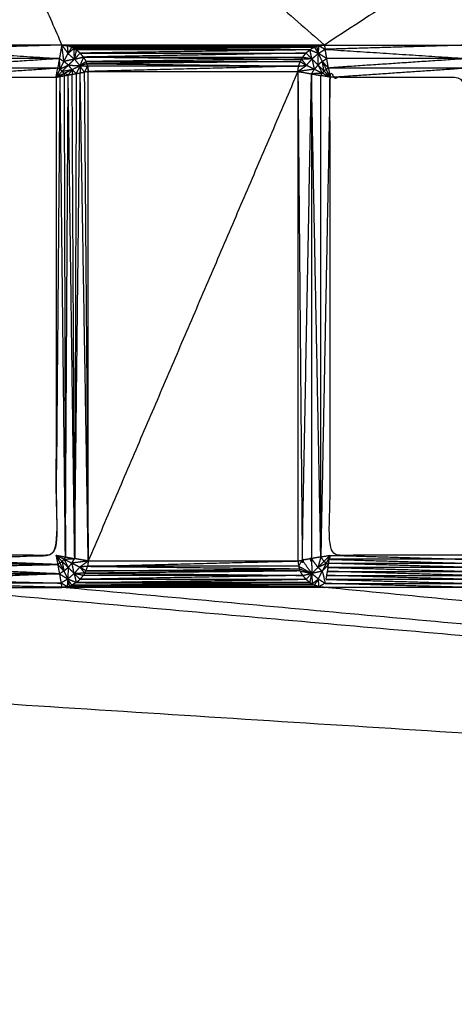
# Model space of a CAD drawing. Units: millimetres. Extents: x 436 to 2066, y -574 to 157.
# Drawn here: x 1760 to 1767, y -512 to -497 of the extents above; entities that cross this region are included whole.
import ezdxf

# ---------------------------------------------------------------- set-up
doc = ezdxf.new("R2010")
doc.units = ezdxf.units.MM
doc.layers.add('Make2D$可见线$曲线', color=7, linetype='Continuous', true_color=0x000000)

msp = doc.modelspace()

# ---------------------------------------------------------------- linework, layer by layer
at = {"layer": 'Make2D$可见线$曲线', "color": 18, "lineweight": -3, "true_color": 0x000000}
for points, knots in [([(444.354, -570.452), (444.354, -220.578), (444.354, 129.295), (1243.376, 129.295), (2042.398, 129.295), (2042.398, -220.578), (2042.398, -570.452), (1243.376, -570.452), (444.354, -570.452)], [3, 3, 3, 4, 4, 5, 5, 6, 6, 7, 7, 7]), ([(1760.587, -497.281), (1759.453, -497.281), (1758.319, -497.281), (1758.325, -497.314), (1758.331, -497.348)], [0, 0, 0, 1, 1, 2, 2, 2]), ([(1760.621, -497.536), (1760.604, -497.408), (1760.587, -497.281), (1760.635, -497.347), (1760.683, -497.413)], [0, 0, 0, 1, 1, 2, 2, 2]), ([(1760.742, -497.316), (1760.706, -497.303), (1760.671, -497.291), (1760.677, -497.352), (1760.683, -497.413)], [0, 0, 0, 1, 1, 2, 2, 2]), ([(1760.777, -497.334), (1760.759, -497.325), (1760.742, -497.316), (1760.712, -497.364), (1760.683, -497.413)], [0, 0, 0, 1, 1, 2, 2, 2]), ([(1760.777, -497.334), (1762.645, -497.325), (1764.514, -497.316), (1764.545, -497.363), (1764.577, -497.411)], [0, 0, 0, 1, 1, 2, 2, 2]), ([(1764.514, -497.316), (1764.531, -497.309), (1764.548, -497.303), (1764.562, -497.357), (1764.577, -497.411)], [0, 0, 0, 1, 1, 2, 2, 2]), ([(1764.577, -497.411), (1764.581, -497.351), (1764.586, -497.291), (1764.633, -497.319), (1764.681, -497.348)], [0, 0, 0, 1, 1, 2, 2, 2]), ([(1764.586, -497.291), (1764.627, -497.286), (1764.669, -497.281), (1764.675, -497.314), (1764.681, -497.348)], [0, 0, 0, 1, 1, 2, 2, 2]), ([(1760.55, -497.492), (1759.44, -497.42), (1758.331, -497.348), (1758.344, -497.42), (1758.357, -497.492), (1759.453, -497.492), (1760.55, -497.492)], [0, 0, 0, 1, 1, 2, 2, 3, 3, 3]), ([(1760.784, -497.501), (1760.702, -497.518), (1760.621, -497.536), (1760.652, -497.474), (1760.683, -497.413), (1760.733, -497.457), (1760.784, -497.501), (1760.827, -497.552), (1760.87, -497.603)], [0, 0, 0, 1, 1, 2, 2, 3, 3, 4, 4, 4]), ([(1760.784, -497.501), (1760.78, -497.417), (1760.777, -497.334), (1760.73, -497.373), (1760.683, -497.413)], [0, 0, 0, 1, 1, 2, 2, 2]), ([(1760.872, -497.407), (1760.841, -497.381), (1760.811, -497.356), (1760.797, -497.428), (1760.784, -497.501)], [0, 0, 0, 1, 1, 2, 2, 2]), ([(1760.923, -497.468), (1760.897, -497.437), (1760.872, -497.407), (1760.828, -497.454), (1760.784, -497.501)], [0, 0, 0, 1, 1, 2, 2, 2]), ([(1760.784, -497.501), (1760.853, -497.484), (1760.923, -497.468), (1760.896, -497.535), (1760.87, -497.603)], [0, 0, 0, 1, 1, 2, 2, 2]), ([(1764.312, -497.502), (1764.322, -497.485), (1764.333, -497.468), (1764.404, -497.482), (1764.476, -497.497)], [0, 0, 0, 1, 1, 2, 2, 2]), ([(1764.333, -497.468), (1764.358, -497.437), (1764.384, -497.407), (1764.43, -497.452), (1764.476, -497.497)], [0, 0, 0, 1, 1, 2, 2, 2]), ([(1764.476, -497.497), (1764.494, -497.578), (1764.513, -497.659), (1764.451, -497.628), (1764.39, -497.598), (1764.433, -497.547), (1764.476, -497.497), (1764.526, -497.454), (1764.577, -497.411)], [0, 0, 0, 1, 1, 2, 2, 3, 3, 4, 4, 4]), ([(1764.476, -497.497), (1764.46, -497.426), (1764.445, -497.356), (1764.511, -497.383), (1764.577, -497.411)], [0, 0, 0, 1, 1, 2, 2, 2]), ([(1764.637, -497.535), (1764.603, -497.563), (1764.57, -497.592), (1764.573, -497.501), (1764.577, -497.411)], [0, 0, 0, 1, 1, 2, 2, 2]), ([(1764.707, -497.492), (1764.642, -497.451), (1764.577, -497.411), (1764.629, -497.379), (1764.681, -497.348)], [0, 0, 0, 1, 1, 2, 2, 2]), ([(1766.9, -497.492), (1765.79, -497.42), (1764.681, -497.348), (1764.694, -497.42), (1764.707, -497.492), (1765.803, -497.492), (1766.9, -497.492)], [0, 0, 0, 1, 1, 2, 2, 3, 3, 3]), ([(1760.55, -497.492), (1759.466, -497.564), (1758.382, -497.637), (1759.453, -497.637), (1760.524, -497.637)], [0, 0, 0, 1, 1, 2, 2, 2]), ([(1760.56, -497.658), (1760.555, -497.575), (1760.55, -497.492), (1760.585, -497.514), (1760.621, -497.536)], [0, 0, 0, 1, 1, 2, 2, 2]), ([(1760.689, -497.594), (1760.624, -497.626), (1760.56, -497.658), (1760.59, -497.597), (1760.621, -497.536)], [0, 0, 0, 1, 1, 2, 2, 2]), ([(1760.746, -497.662), (1760.717, -497.628), (1760.689, -497.594), (1760.779, -497.598), (1760.87, -497.603)], [0, 0, 0, 1, 1, 2, 2, 2]), ([(1760.87, -497.603), (1760.84, -497.664), (1760.811, -497.725), (1760.842, -497.719), (1760.873, -497.714)], [0, 0, 0, 1, 1, 2, 2, 2]), ([(1760.977, -497.571), (1760.97, -497.554), (1760.963, -497.537), (1760.916, -497.57), (1760.87, -497.603)], [0, 0, 0, 1, 1, 2, 2, 2]), ([(1760.988, -497.609), (1760.982, -497.59), (1760.977, -497.571), (1760.923, -497.587), (1760.87, -497.603)], [0, 0, 0, 1, 1, 2, 2, 2]), ([(1760.87, -497.603), (1760.903, -497.653), (1760.936, -497.703), (1760.904, -497.708), (1760.873, -497.714), (1760.871, -497.658), (1760.87, -497.603)], [0, 0, 0, 1, 1, 2, 2, 3, 3, 3]), ([(1760.87, -497.603), (1760.929, -497.606), (1760.988, -497.609), (1760.962, -497.656), (1760.936, -497.703)], [0, 0, 0, 1, 1, 2, 2, 2]), ([(1760.998, -505.3), (1760.998, -501.496), (1760.998, -497.692), (1760.967, -497.697), (1760.936, -497.703)], [0, 0, 0, 1, 1, 2, 2, 2]), ([(1764.513, -497.659), (1764.385, -497.675), (1764.258, -497.692), (1764.324, -497.645), (1764.39, -497.598)], [0, 0, 0, 1, 1, 2, 2, 2]), ([(1764.258, -497.692), (1764.263, -497.65), (1764.269, -497.609), (1764.329, -497.603), (1764.39, -497.598)], [0, 0, 0, 1, 1, 2, 2, 2]), ([(1764.269, -497.609), (1764.281, -497.573), (1764.293, -497.537), (1764.341, -497.567), (1764.39, -497.598)], [0, 0, 0, 1, 1, 2, 2, 2]), ([(1764.476, -497.497), (1764.394, -497.499), (1764.312, -497.502), (1764.351, -497.55), (1764.39, -497.598)], [0, 0, 0, 1, 1, 2, 2, 2]), ([(1764.57, -497.592), (1764.603, -497.656), (1764.636, -497.72), (1764.574, -497.689), (1764.513, -497.659)], [0, 0, 0, 1, 1, 2, 2, 2]), ([(1764.637, -497.535), (1764.667, -497.596), (1764.698, -497.658), (1764.715, -497.647), (1764.732, -497.637)], [0, 0, 0, 1, 1, 2, 2, 2]), ([(1764.698, -497.658), (1764.681, -497.672), (1764.664, -497.686), (1764.65, -497.61), (1764.637, -497.535)], [0, 0, 0, 1, 1, 2, 2, 2]), ([(1764.732, -497.637), (1764.684, -497.586), (1764.637, -497.535), (1764.672, -497.513), (1764.707, -497.492)], [0, 0, 0, 1, 1, 2, 2, 2]), ([(1766.9, -497.492), (1765.816, -497.564), (1764.732, -497.637), (1765.803, -497.637), (1766.874, -497.637)], [0, 0, 0, 1, 1, 2, 2, 2]), ([(1758.382, -497.637), (1758.395, -497.709), (1758.408, -497.781), (1759.466, -497.709), (1760.524, -497.637)], [0, 0, 0, 1, 1, 2, 2, 2]), ([(1760.498, -497.781), (1759.453, -497.781), (1758.408, -497.781), (1758.408, -501.496), (1758.408, -505.211), (1759.453, -505.211), (1760.498, -505.211), (1760.498, -501.496), (1760.498, -497.781)], [-2, -2, -2, -1, -1, 0, 0, 1, 1, 2, 2, 2]), ([(1758.397, -505.274), (1759.447, -505.242), (1760.498, -505.211), (1760.529, -501.49), (1760.561, -497.77)], [0, 0, 0, 1, 1, 2, 2, 2]), ([(1760.498, -497.781), (1760.511, -497.709), (1760.524, -497.637), (1760.542, -497.647), (1760.56, -497.658)], [0, 0, 0, 1, 1, 2, 2, 2]), ([(1760.622, -497.722), (1760.56, -497.751), (1760.498, -497.781), (1760.529, -497.775), (1760.561, -497.77)], [0, 0, 0, 1, 1, 2, 2, 2]), ([(1760.622, -497.722), (1760.591, -497.746), (1760.561, -497.77), (1760.592, -497.764), (1760.623, -497.759)], [0, 0, 0, 1, 1, 2, 2, 2]), ([(1760.622, -497.722), (1760.607, -497.705), (1760.593, -497.688), (1760.669, -497.675), (1760.746, -497.662)], [0, 0, 0, 1, 1, 2, 2, 2]), ([(1760.686, -497.748), (1760.654, -497.753), (1760.623, -497.759), (1760.622, -497.74), (1760.622, -497.722), (1760.654, -497.735), (1760.686, -497.748)], [0, 0, 0, 1, 1, 2, 2, 3, 3, 3]), ([(1760.746, -497.662), (1760.716, -497.705), (1760.686, -497.748), (1760.717, -497.742), (1760.748, -497.736)], [0, 0, 0, 1, 1, 2, 2, 2]), ([(1760.811, -497.725), (1760.779, -497.73), (1760.748, -497.736), (1760.747, -497.699), (1760.746, -497.662), (1760.778, -497.693), (1760.811, -497.725)], [0, 0, 0, 1, 1, 2, 2, 3, 3, 3]), ([(1760.811, -497.725), (1760.799, -501.494), (1760.787, -505.263), (1760.83, -501.488), (1760.873, -497.714)], [0, 0, 0, 1, 1, 2, 2, 2]), ([(1760.936, -497.703), (1760.967, -501.501), (1760.998, -505.3), (1760.935, -501.507), (1760.873, -497.714)], [0, 0, 0, 1, 1, 2, 2, 2]), ([(1764.469, -497.729), (1764.397, -501.508), (1764.325, -505.288), (1764.397, -505.275), (1764.469, -505.263), (1764.469, -501.496), (1764.469, -497.729)], [0, 0, 0, 1, 1, 2, 2, 3, 3, 3]), ([(1764.636, -497.72), (1764.552, -497.724), (1764.469, -497.729), (1764.491, -497.694), (1764.513, -497.659)], [0, 0, 0, 1, 1, 2, 2, 2]), ([(1764.758, -497.781), (1764.686, -501.509), (1764.614, -505.237), (1764.614, -501.496), (1764.614, -497.755)], [0, 0, 0, 1, 1, 2, 2, 2]), ([(1764.758, -497.781), (1764.686, -497.768), (1764.614, -497.755), (1764.625, -497.737), (1764.636, -497.72)], [0, 0, 0, 1, 1, 2, 2, 2]), ([(1764.732, -497.637), (1764.745, -497.709), (1764.758, -497.781), (1765.816, -497.709), (1766.874, -497.637)], [0, 0, 0, 1, 1, 2, 2, 2]), ([(1766.848, -505.211), (1766.848, -501.496), (1766.848, -497.781), (1765.803, -497.781), (1764.758, -497.781), (1764.758, -501.496), (1764.758, -505.211), (1765.803, -505.211), (1766.848, -505.211)], [3, 3, 3, 4, 4, 5, 5, 6, 6, 7, 7, 7]), ([(1610.41, -500.262), (1609.337, -500.484), (1608.264, -500.706), (1608.264, -500.075), (1608.264, -499.445), (1601.893, -509.687), (1595.522, -519.929), (1732.387, -520.455), (1869.252, -520.982), (1732.387, -520.982), (1595.522, -520.982)], [0, 0, 0, 1, 1, 2, 2, 3, 3, 4, 4, 5, 5, 5]), ([(1760.643, -505.237), (1760.632, -505.254), (1760.621, -505.272), (1760.704, -505.267), (1760.787, -505.263)], [0, 0, 0, 1, 1, 2, 2, 2]), ([(1760.78, -505.495), (1760.762, -505.414), (1760.744, -505.333), (1760.765, -505.298), (1760.787, -505.263)], [0, 0, 0, 1, 1, 2, 2, 2]), ([(1764.469, -505.263), (1764.472, -505.378), (1764.475, -505.494), (1764.4, -505.391), (1764.325, -505.288)], [0, 0, 0, 1, 1, 2, 2, 2]), ([(1764.614, -505.237), (1764.592, -505.318), (1764.57, -505.4), (1764.519, -505.331), (1764.469, -505.263)], [0, 0, 0, 1, 1, 2, 2, 2]), ([(1764.57, -505.4), (1764.617, -505.352), (1764.664, -505.305), (1764.639, -505.271), (1764.614, -505.237)], [0, 0, 0, 1, 1, 2, 2, 2]), ([(1764.614, -505.237), (1764.686, -505.224), (1764.758, -505.211), (1765.808, -505.242), (1766.859, -505.274)], [0, 0, 0, 1, 1, 2, 2, 2]), ([(1766.859, -505.274), (1765.803, -505.274), (1764.747, -505.274), (1765.808, -505.305), (1766.87, -505.336)], [0, 0, 0, 1, 1, 2, 2, 2]), ([(1758.375, -505.398), (1759.449, -505.376), (1760.524, -505.355), (1759.455, -505.345), (1758.386, -505.336)], [0, 0, 0, 1, 1, 2, 2, 2]), ([(1760.619, -505.457), (1760.589, -505.395), (1760.559, -505.334), (1760.541, -505.344), (1760.524, -505.355)], [0, 0, 0, 1, 1, 2, 2, 2]), ([(1760.524, -505.355), (1760.571, -505.406), (1760.619, -505.457), (1760.584, -505.478), (1760.55, -505.5)], [0, 0, 0, 1, 1, 2, 2, 2]), ([(1760.559, -505.334), (1760.575, -505.32), (1760.592, -505.306), (1760.605, -505.381), (1760.619, -505.457)], [0, 0, 0, 1, 1, 2, 2, 2]), ([(1760.619, -505.457), (1760.652, -505.428), (1760.686, -505.4), (1760.683, -505.49), (1760.68, -505.581)], [0, 0, 0, 1, 1, 2, 2, 2]), ([(1760.686, -505.4), (1760.733, -505.447), (1760.78, -505.495), (1760.73, -505.538), (1760.68, -505.581)], [0, 0, 0, 1, 1, 2, 2, 2]), ([(1760.744, -505.333), (1760.805, -505.363), (1760.867, -505.394), (1760.823, -505.444), (1760.78, -505.495)], [0, 0, 0, 1, 1, 2, 2, 2]), ([(1760.867, -505.394), (1760.906, -505.442), (1760.945, -505.49), (1760.862, -505.492), (1760.78, -505.495)], [0, 0, 0, 1, 1, 2, 2, 2]), ([(1760.963, -505.455), (1760.975, -505.419), (1760.988, -505.383), (1760.927, -505.388), (1760.867, -505.394)], [0, 0, 0, 1, 1, 2, 2, 2]), ([(1760.945, -505.49), (1760.954, -505.472), (1760.963, -505.455), (1760.915, -505.424), (1760.867, -505.394)], [0, 0, 0, 1, 1, 2, 2, 2]), ([(1760.963, -505.455), (1762.621, -505.438), (1764.28, -505.421), (1764.377, -505.457), (1764.475, -505.494)], [0, 0, 0, 1, 1, 2, 2, 2]), ([(1760.988, -505.383), (1762.623, -505.341), (1764.258, -505.3), (1764.291, -505.294), (1764.325, -505.288)], [0, 0, 0, 1, 1, 2, 2, 2]), ([(1764.475, -505.494), (1764.372, -505.438), (1764.269, -505.383), (1764.297, -505.335), (1764.325, -505.288)], [0, 0, 0, 1, 1, 2, 2, 2]), ([(1764.57, -505.4), (1764.634, -505.367), (1764.698, -505.334), (1764.667, -505.395), (1764.637, -505.457)], [0, 0, 0, 1, 1, 2, 2, 2]), ([(1766.881, -505.399), (1765.803, -505.399), (1764.725, -505.399), (1765.808, -505.43), (1766.892, -505.461)], [0, 0, 0, 1, 1, 2, 2, 2]), ([(1766.881, -505.399), (1765.808, -505.367), (1764.736, -505.336), (1765.803, -505.336), (1766.87, -505.336)], [0, 0, 0, 1, 1, 2, 2, 2]), ([(1758.364, -505.461), (1759.457, -505.48), (1760.55, -505.5), (1759.451, -505.511), (1758.353, -505.523)], [0, 0, 0, 1, 1, 2, 2, 2]), ([(1760.55, -505.5), (1760.615, -505.54), (1760.68, -505.581), (1760.628, -505.612), (1760.576, -505.644)], [0, 0, 0, 1, 1, 2, 2, 2]), ([(1760.68, -505.581), (1760.675, -505.641), (1760.671, -505.701), (1760.623, -505.672), (1760.576, -505.644)], [0, 0, 0, 1, 1, 2, 2, 2]), ([(1760.671, -505.701), (1760.689, -505.695), (1760.708, -505.689), (1760.694, -505.635), (1760.68, -505.581)], [0, 0, 0, 1, 1, 2, 2, 2]), ([(1760.78, -505.495), (1760.795, -505.565), (1760.811, -505.636), (1760.745, -505.608), (1760.68, -505.581)], [0, 0, 0, 1, 1, 2, 2, 2]), ([(1760.708, -505.689), (1760.725, -505.682), (1760.742, -505.676), (1760.711, -505.628), (1760.68, -505.581)], [0, 0, 0, 1, 1, 2, 2, 2]), ([(1760.811, -505.636), (1760.841, -505.61), (1760.872, -505.585), (1760.826, -505.54), (1760.78, -505.495)], [0, 0, 0, 1, 1, 2, 2, 2]), ([(1760.872, -505.585), (1760.897, -505.554), (1760.923, -505.524), (1760.851, -505.509), (1760.78, -505.495)], [0, 0, 0, 1, 1, 2, 2, 2]), ([(1760.811, -505.636), (1762.597, -505.61), (1764.384, -505.585), (1764.429, -505.539), (1764.475, -505.494)], [0, 0, 0, 1, 1, 2, 2, 2]), ([(1764.333, -505.524), (1764.313, -505.489), (1764.293, -505.455), (1764.384, -505.474), (1764.475, -505.494)], [0, 0, 0, 1, 1, 2, 2, 2]), ([(1764.384, -505.585), (1764.358, -505.554), (1764.333, -505.524), (1764.404, -505.509), (1764.475, -505.494)], [0, 0, 0, 1, 1, 2, 2, 2]), ([(1764.479, -505.658), (1764.462, -505.647), (1764.445, -505.636), (1764.46, -505.565), (1764.475, -505.494)], [0, 0, 0, 1, 1, 2, 2, 2]), ([(1764.475, -505.494), (1764.525, -505.537), (1764.576, -505.58), (1764.628, -505.612), (1764.681, -505.644)], [0, 0, 0, 1, 1, 2, 2, 2]), ([(1764.475, -505.494), (1764.477, -505.576), (1764.479, -505.658), (1764.527, -505.619), (1764.576, -505.58)], [0, 0, 0, 1, 1, 2, 2, 2]), ([(1764.586, -505.701), (1764.55, -505.688), (1764.515, -505.676), (1764.545, -505.628), (1764.576, -505.58)], [0, 0, 0, 1, 1, 2, 2, 2]), ([(1764.576, -505.58), (1764.606, -505.518), (1764.637, -505.457), (1764.659, -505.55), (1764.681, -505.644)], [0, 0, 0, 1, 1, 2, 2, 2]), ([(1766.915, -505.586), (1765.803, -505.586), (1764.692, -505.586), (1765.809, -505.617), (1766.926, -505.649)], [0, 0, 0, 1, 1, 2, 2, 2]), ([(1766.915, -505.586), (1765.809, -505.555), (1764.703, -505.524), (1765.803, -505.524), (1766.904, -505.524)], [0, 0, 0, 1, 1, 2, 2, 2]), ([(1766.904, -505.524), (1765.809, -505.492), (1764.714, -505.461), (1765.803, -505.461), (1766.892, -505.461)], [0, 0, 0, 1, 1, 2, 2, 2]), ([(1758.341, -505.586), (1759.458, -505.615), (1760.576, -505.644), (1759.453, -505.646), (1758.33, -505.649)], [0, 0, 0, 1, 1, 2, 2, 2]), ([(1760.576, -505.644), (1760.581, -505.677), (1760.587, -505.711), (1759.458, -505.68), (1758.33, -505.649)], [0, 0, 0, 1, 1, 2, 2, 2]), ([(1764.586, -505.701), (1764.627, -505.706), (1764.669, -505.711), (1762.628, -505.711), (1760.587, -505.711)], [0, 0, 0, 1, 1, 2, 2, 2]), ([(1764.681, -505.644), (1764.633, -505.672), (1764.586, -505.701), (1764.628, -505.703), (1764.67, -505.705)], [0, 0, 0, 1, 1, 2, 2, 2]), ([(1828.119, -511.886), (1848.685, -515.907), (1869.252, -519.929), (1732.387, -519.929), (1595.522, -519.929)], [0, 0, 0, 1, 1, 2, 2, 2])]:
    msp.add_open_spline(points, degree=2, knots=knots, dxfattribs=at)
for points in [[(1758.068, -491.51), (1759.327, -494.395), (1760.587, -497.281)], [(1758.068, -491.51), (1761.368, -494.395), (1764.669, -497.281)], [(1773.539, -491.51), (1769.104, -494.395), (1764.669, -497.281)], [(1760.587, -497.281), (1759.459, -497.314), (1758.331, -497.348)], [(1760.587, -497.281), (1760.568, -497.386), (1760.55, -497.492)], [(1764.669, -497.281), (1762.628, -497.281), (1760.587, -497.281)], [(1760.587, -497.281), (1760.629, -497.286), (1760.671, -497.291)], [(1764.669, -497.281), (1762.67, -497.286), (1760.671, -497.291)], [(1760.671, -497.291), (1762.609, -497.297), (1764.548, -497.303)], [(1760.671, -497.291), (1762.628, -497.291), (1764.586, -497.291)], [(1764.548, -497.303), (1762.645, -497.309), (1760.742, -497.316)], [(1760.742, -497.316), (1762.628, -497.316), (1764.514, -497.316)], [(1764.514, -497.316), (1764.479, -497.336), (1764.445, -497.356)], [(1764.586, -497.291), (1764.567, -497.297), (1764.548, -497.303)], [(1764.669, -497.281), (1765.803, -497.281), (1766.937, -497.281)], [(1766.937, -497.281), (1765.809, -497.314), (1764.681, -497.348)], [(1764.445, -497.356), (1762.611, -497.345), (1760.777, -497.334)], [(1760.777, -497.334), (1760.794, -497.345), (1760.811, -497.356)], [(1764.445, -497.356), (1762.628, -497.356), (1760.811, -497.356)], [(1764.445, -497.356), (1762.658, -497.381), (1760.872, -497.407)], [(1760.872, -497.407), (1762.628, -497.407), (1764.384, -497.407)], [(1764.384, -497.407), (1762.653, -497.437), (1760.923, -497.468)], [(1760.923, -497.468), (1762.617, -497.485), (1764.312, -497.502)], [(1760.923, -497.468), (1762.628, -497.468), (1764.333, -497.468)], [(1760.923, -497.468), (1760.943, -497.502), (1760.963, -497.537)], [(1764.445, -497.356), (1764.414, -497.381), (1764.384, -497.407)], [(1764.637, -497.535), (1764.607, -497.473), (1764.577, -497.411)], [(1760.55, -497.492), (1760.537, -497.564), (1760.524, -497.637)], [(1760.593, -497.688), (1760.641, -497.641), (1760.689, -497.594)], [(1760.689, -497.594), (1760.655, -497.565), (1760.621, -497.536)], [(1760.689, -497.594), (1760.736, -497.547), (1760.784, -497.501)], [(1760.746, -497.662), (1760.808, -497.632), (1760.87, -497.603)], [(1764.312, -497.502), (1762.637, -497.519), (1760.963, -497.537)], [(1760.963, -497.537), (1762.628, -497.537), (1764.293, -497.537)], [(1764.293, -497.537), (1762.635, -497.554), (1760.977, -497.571)], [(1760.977, -497.571), (1762.623, -497.59), (1764.269, -497.609)], [(1760.988, -497.609), (1760.993, -497.65), (1760.998, -497.692)], [(1764.269, -497.609), (1762.628, -497.609), (1760.988, -497.609)], [(1764.269, -497.609), (1762.633, -497.65), (1760.998, -497.692)], [(1764.312, -497.502), (1764.302, -497.519), (1764.293, -497.537)], [(1764.57, -497.592), (1764.523, -497.544), (1764.476, -497.497)], [(1764.57, -497.592), (1764.541, -497.625), (1764.513, -497.659)], [(1764.664, -497.686), (1764.617, -497.639), (1764.57, -497.592)], [(1764.732, -497.637), (1764.719, -497.564), (1764.707, -497.492)], [(1760.498, -497.781), (1760.529, -497.719), (1760.56, -497.658)], [(1760.498, -497.781), (1760.545, -497.734), (1760.593, -497.688)], [(1760.593, -497.688), (1760.576, -497.673), (1760.56, -497.658)], [(1760.643, -505.237), (1760.602, -501.503), (1760.561, -497.77)], [(1760.622, -497.722), (1760.684, -497.692), (1760.746, -497.662)], [(1760.623, -497.759), (1760.633, -501.498), (1760.643, -505.236)], [(1760.643, -505.236), (1760.664, -501.492), (1760.686, -497.748)], [(1760.787, -505.263), (1760.736, -501.505), (1760.686, -497.748)], [(1760.787, -505.263), (1760.767, -501.499), (1760.748, -497.736)], [(1764.258, -497.692), (1762.628, -501.496), (1760.998, -505.3)], [(1760.998, -497.692), (1762.628, -497.692), (1764.258, -497.692)], [(1764.258, -497.692), (1764.291, -501.49), (1764.325, -505.288)], [(1764.258, -497.692), (1764.258, -501.496), (1764.258, -505.3)], [(1764.258, -497.692), (1764.363, -497.71), (1764.469, -497.729)], [(1764.614, -505.237), (1764.541, -501.483), (1764.469, -497.729)], [(1764.469, -497.729), (1764.541, -497.742), (1764.614, -497.755)], [(1764.664, -497.686), (1764.65, -497.703), (1764.636, -497.72)], [(1764.758, -497.781), (1764.697, -497.75), (1764.636, -497.72)], [(1764.758, -497.781), (1764.711, -497.733), (1764.664, -497.686)], [(1764.758, -497.781), (1764.728, -497.719), (1764.698, -497.658)], [(1760.524, -505.355), (1759.46, -505.314), (1758.397, -505.274)], [(1760.498, -505.211), (1760.511, -505.283), (1760.524, -505.355)], [(1760.498, -505.211), (1760.57, -505.224), (1760.643, -505.237)], [(1760.498, -505.211), (1760.528, -505.272), (1760.559, -505.334)], [(1760.498, -505.211), (1760.545, -505.258), (1760.592, -505.306)], [(1760.621, -505.272), (1760.559, -505.241), (1760.498, -505.211)], [(1760.621, -505.272), (1760.606, -505.289), (1760.592, -505.306)], [(1760.621, -505.272), (1760.653, -505.336), (1760.686, -505.4)], [(1760.621, -505.272), (1760.682, -505.302), (1760.744, -505.333)], [(1760.643, -505.237), (1760.715, -505.25), (1760.787, -505.263)], [(1760.998, -505.3), (1760.892, -505.281), (1760.787, -505.263)], [(1764.614, -505.237), (1764.541, -505.25), (1764.469, -505.263)], [(1764.758, -505.211), (1764.711, -505.258), (1764.664, -505.305)], [(1764.758, -505.211), (1764.728, -505.272), (1764.698, -505.334)], [(1764.735, -505.336), (1764.741, -505.305), (1764.747, -505.274)], [(1764.758, -505.211), (1764.752, -505.242), (1764.747, -505.274)], [(1760.55, -505.5), (1759.462, -505.449), (1758.375, -505.398)], [(1760.524, -505.355), (1760.537, -505.427), (1760.55, -505.5)], [(1760.592, -505.306), (1760.639, -505.353), (1760.686, -505.4)], [(1760.744, -505.333), (1760.715, -505.366), (1760.686, -505.4)], [(1760.998, -505.3), (1760.871, -505.316), (1760.744, -505.333)], [(1760.998, -505.3), (1760.932, -505.347), (1760.867, -505.394)], [(1760.998, -505.3), (1760.993, -505.341), (1760.988, -505.383)], [(1760.988, -505.383), (1762.634, -505.402), (1764.28, -505.421)], [(1764.269, -505.383), (1762.628, -505.383), (1760.988, -505.383)], [(1760.998, -505.3), (1762.628, -505.3), (1764.258, -505.3)], [(1764.258, -505.3), (1764.263, -505.341), (1764.269, -505.383)], [(1764.269, -505.383), (1764.274, -505.402), (1764.28, -505.421)], [(1764.293, -505.455), (1764.286, -505.438), (1764.28, -505.421)], [(1764.57, -505.4), (1764.522, -505.447), (1764.475, -505.494)], [(1764.57, -505.4), (1764.603, -505.428), (1764.637, -505.457)], [(1764.732, -505.355), (1764.684, -505.406), (1764.637, -505.457)], [(1764.698, -505.334), (1764.681, -505.319), (1764.664, -505.305)], [(1764.698, -505.334), (1764.715, -505.344), (1764.732, -505.355)], [(1764.725, -505.399), (1764.719, -505.43), (1764.714, -505.461)], [(1764.725, -505.399), (1764.73, -505.367), (1764.736, -505.336)], [(1760.55, -505.5), (1759.445, -505.543), (1758.341, -505.586)], [(1760.55, -505.5), (1760.563, -505.572), (1760.576, -505.644)], [(1760.619, -505.457), (1760.649, -505.519), (1760.68, -505.581)], [(1764.333, -505.524), (1762.602, -505.554), (1760.872, -505.585)], [(1760.872, -505.585), (1762.628, -505.585), (1764.384, -505.585)], [(1760.945, -505.49), (1760.934, -505.507), (1760.923, -505.524)], [(1764.333, -505.524), (1762.628, -505.524), (1760.923, -505.524)], [(1764.293, -505.455), (1762.619, -505.472), (1760.945, -505.49)], [(1760.945, -505.49), (1762.639, -505.507), (1764.333, -505.524)], [(1764.293, -505.455), (1762.628, -505.455), (1760.963, -505.455)], [(1764.445, -505.636), (1764.414, -505.61), (1764.384, -505.585)], [(1764.637, -505.457), (1764.556, -505.475), (1764.475, -505.494)], [(1764.586, -505.701), (1764.581, -505.64), (1764.576, -505.58)], [(1764.703, -505.524), (1764.697, -505.555), (1764.692, -505.586)], [(1764.713, -505.461), (1764.708, -505.492), (1764.702, -505.524)], [(1764.703, -505.524), (1764.703, -505.524), (1764.703, -505.524)], [(1828.119, -511.886), (1779.703, -508.798), (1731.288, -505.711)], [(1828.119, -511.886), (1793.219, -508.798), (1758.319, -505.711)], [(1758.319, -505.711), (1759.453, -505.711), (1760.587, -505.711)], [(1764.586, -505.701), (1762.586, -505.706), (1760.587, -505.711)], [(1760.671, -505.701), (1760.629, -505.706), (1760.587, -505.711)], [(1828.119, -511.886), (1794.353, -508.798), (1760.587, -505.711)], [(1764.586, -505.701), (1762.628, -505.701), (1760.671, -505.701)], [(1764.515, -505.676), (1762.611, -505.682), (1760.708, -505.689)], [(1760.708, -505.689), (1762.647, -505.695), (1764.586, -505.701)], [(1760.811, -505.636), (1760.776, -505.656), (1760.742, -505.676)], [(1764.479, -505.658), (1762.61, -505.667), (1760.742, -505.676)], [(1764.515, -505.676), (1762.628, -505.676), (1760.742, -505.676)], [(1760.811, -505.636), (1762.645, -505.647), (1764.479, -505.658)], [(1764.445, -505.636), (1762.628, -505.636), (1760.811, -505.636)], [(1764.479, -505.658), (1764.497, -505.667), (1764.515, -505.676)], [(1828.119, -511.886), (1796.394, -508.798), (1764.669, -505.711)], [(1766.937, -505.711), (1765.803, -505.711), (1764.669, -505.711)], [(1764.68, -505.649), (1765.803, -505.649), (1766.926, -505.649)], [(1766.937, -505.711), (1765.808, -505.68), (1764.68, -505.649)], [(1828.119, -511.886), (1711.82, -515.907), (1595.522, -519.929)]]:
    msp.add_open_spline(points, degree=2, dxfattribs=at)

doc.saveas('drawing.dxf')
